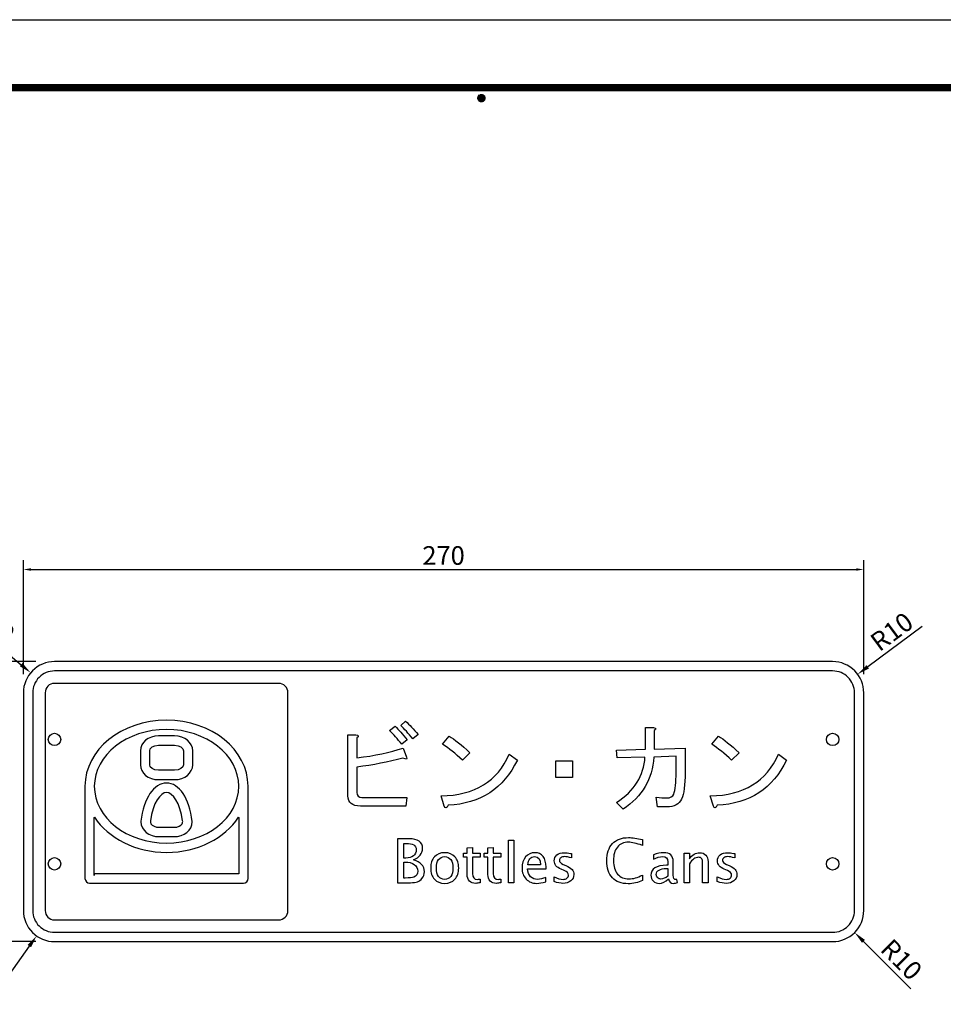
# Model space of a CAD drawing. Extents: x 0 to 840, y 0 to 594.
# Drawn here: x 281 to 578, y 278 to 594 of the extents above; entities that cross this region are included whole.
import ezdxf
from ezdxf.enums import TextEntityAlignment as Align

# ---------------------------------------------------------------- set-up
doc = ezdxf.new("R2010")
doc.units = 0
doc.header["$LTSCALE"] = 0.6
doc.layers.get('0').update_dxf_attribs({"linetype": 'CONTINUOUS'})
doc.layers.get('DEFPOINTS').update_dxf_attribs({"linetype": 'CONTINUOUS'})
for name, color, linetype in [('P001', 131, 'CONTINUOUS'), ('P010', 101, 'CONTINUOUS'), ('P_2DIM', 6, 'CONTINUOUS'), ('P_5DRAWFRAME', 104, 'CONTINUOUS')]:
    doc.layers.add(name, color=color, linetype=linetype)
doc.styles.add('BIGFONT', font='simplex.shx', dxfattribs={"bigfont": 'bigfont.shx'})
doc.dimstyles.new('DIMBIGFONT$0', dxfattribs={"dimtxt": 3, "dimasz": 1.2, "dimexe": 1.5, "dimexo": 3, "dimgap": 0.75, "dimtad": 1, "dimdec": 1, "dimdsep": 46, "dimtxsty": 'BIGFONT', "dimcen": 0, "dimclrt": 230, "dimadec": 0, "dimazin": 0, "dimtfac": 0.6, "dimtdec": 1, "dimtofl": 0, "dimtmove": 2, "dimatfit": 3, "dimfxl": 0, "dimtvp": 1, "dimtolj": 1, "dimarcsym": 0})
doc.dimstyles.new('DIMBIGFONT$4', dxfattribs={"dimtxt": 3, "dimasz": 2, "dimexe": 1.5, "dimexo": 3, "dimgap": 0.75, "dimtad": 1, "dimdec": 1, "dimdsep": 46, "dimtxsty": 'BIGFONT', "dimsah": 1, "dimcen": 0, "dimclrt": 230, "dimadec": 0, "dimazin": 0, "dimtfac": 0.6, "dimtdec": 1, "dimtofl": 0, "dimtmove": 0, "dimatfit": 3, "dimfxl": 0, "dimtvp": 1, "dimtolj": 1, "dimarcsym": 0})

# ---------------------------------------------------------------- blocks, each defined once
blk = doc.blocks.new('DFP3')
at = {"color": 0}
for p, q in [((21.5, 286.6), (408, 286.6)), ((21.5, 286.55), (408, 286.55)), ((21.5, 286.5), (408, 286.5)), ((21.5, 286.45), (408, 286.45)), ((21.5, 286.4), (408, 286.4)), ((408, 286.35), (21.5, 286.35)), ((21.5, 286.3), (408, 286.3)), ((408, 286.25), (21.5, 286.25)), ((21.5, 286.2), (408, 286.2)), ((408, 286.15), (21.5, 286.15)), ((21.5, 286.1), (408, 286.1)), ((21.5, 286.05), (408, 286.05)), ((21.5, 286), (408, 286)), ((21.5, 285.95), (408, 285.95)), ((21.5, 285.9), (408, 285.9)), ((21.5, 285.85), (408, 285.85)), ((21.5, 285.8), (408, 285.8)), ((21.5, 285.75), (408, 285.75)), ((21.5, 285.7), (408, 285.7)), ((408, 285.65), (21.5, 285.65)), ((21.5, 285.6), (408, 285.6)), ((214.15, 284.4), (214.75, 285)), ((214.15, 284.33), (214.82, 285)), ((214.15, 284.48), (214.67, 285)), ((214.16, 284.27), (214.88, 284.99)), ((214.17, 284.56), (214.59, 284.98)), ((214.18, 284.22), (214.93, 284.97)), ((214.2, 284.17), (214.98, 284.95)), ((214.22, 284.12), (215.03, 284.93)), ((214.22, 284.68), (214.47, 284.93)), ((214.25, 284.07), (215.08, 284.9)), ((214.28, 284.03), (215.12, 284.87)), ((214.31, 283.99), (215.16, 284.84)), ((214.34, 284.84), (215.19, 283.99)), ((214.38, 284.87), (215.22, 284.03)), ((214.42, 284.9), (215.25, 284.07)), ((214.47, 284.93), (215.28, 284.12)), ((214.52, 284.95), (215.3, 284.17)), ((214.57, 284.97), (215.32, 284.22)), ((214.62, 284.99), (215.34, 284.27)), ((214.68, 285), (215.35, 284.33)), ((214.75, 285), (215.35, 284.4)), ((214.83, 284.99), (215.34, 284.48)), ((214.92, 284.98), (215.33, 284.57)), ((215.04, 284.93), (215.28, 284.69)), ((214.15, 284.47), (214.82, 283.8)), ((214.15, 284.4), (214.75, 283.8)), ((214.15, 284.32), (214.67, 283.8)), ((214.16, 284.53), (214.88, 283.81)), ((214.17, 284.24), (214.59, 283.82)), ((214.18, 284.58), (214.93, 283.83)), ((214.2, 284.63), (214.98, 283.85)), ((214.22, 284.68), (215.03, 283.87)), ((214.22, 284.12), (214.47, 283.87)), ((214.25, 284.73), (215.08, 283.9)), ((214.28, 284.77), (215.12, 283.93)), ((214.31, 284.81), (215.16, 283.96)), ((214.34, 283.96), (215.19, 284.81)), ((214.38, 283.93), (215.22, 284.77)), ((214.42, 283.9), (215.25, 284.73)), ((214.47, 283.87), (215.28, 284.68)), ((214.52, 283.85), (215.3, 284.63)), ((214.57, 283.83), (215.32, 284.58)), ((214.62, 283.81), (215.34, 284.53)), ((214.68, 283.8), (215.35, 284.47)), ((214.75, 283.8), (215.35, 284.4)), ((214.83, 283.81), (215.34, 284.32)), ((214.92, 283.82), (215.33, 284.23)), ((215.04, 283.87), (215.28, 284.11))]:
    blk.add_line(p, q, dxfattribs=at)
at = {"layer": 'DEFPOINTS', "color": 0}
blk.add_line((0, 297), (420, 297), dxfattribs=at)
at = {"color": 83, "style": 'BIGFONT', "flags": 8}
for tag, p in [('REV04', (27.26, 27.96)), ('REV03', (27.26, 22.49)), ('REV02', (27.26, 16.49)), ('REV01', (27.26, 11.3))]:
    blk.add_attdef(tag, text='', height=2, dxfattribs=at).set_placement(p, align=Align.BOTTOM_LEFT)
for tag, p in [('R4D', (93.12, 27.96)), ('R4C', (102.25, 27.96)), ('R4A', (111.37, 27.96)), ('R3D', (93.12, 22.49)), ('R3C', (102.25, 22.49)), ('R3A', (111.37, 22.49)), ('R2D', (93.12, 16.49)), ('R2C', (102.25, 16.49)), ('R2A', (111.37, 16.49)), ('R1D', (93.12, 11.3)), ('R1C', (102.25, 11.3)), ('R1A', (111.37, 11.3))]:
    blk.add_attdef(tag, text='', height=2, dxfattribs=at).set_placement(p, align=Align.BOTTOM_CENTER)
at = {"color": 83, "style": 'BIGFONT'}
for tag, height, p in [('PROJECT1', 4, (283.38, 25.6)), ('DATE', 3, (344.68, 25.84)), ('SCALE', 3, (379.68, 25.84)), ('PROJECT2', 4, (284.2, 17.84)), ('PROJECT3', 4, (284.2, 10.57)), ('DWGNO', 3, (358.68, 10.57))]:
    blk.add_attdef(tag, text='', height=height, dxfattribs=at).set_placement(p, align=Align.BOTTOM_CENTER)
blk = doc.blocks.new('*D2')
at = {"layer": 'DEFPOINTS', "color": 0}
for p in [(552.35, 417.28), (282.35, 377.66), (552.35, 377.66)]:
    blk.add_point(p, dxfattribs=at)
at = {"layer": 'P_2DIM', "color": 0, "lineweight": -2}
for p, q in [((282.35, 383.66), (282.35, 420.28)), ((552.35, 383.66), (552.35, 420.28)), ((284.75, 417.28), (549.95, 417.28))]:
    blk.add_line(p, q, dxfattribs=at)
at = {"layer": 'P_2DIM', "color": 0}
for points in [[(284.75, 417.68), (284.75, 416.88), (282.35, 417.28)], [(549.95, 417.68), (549.95, 416.88), (552.35, 417.28)]]:
    blk.add_solid(points, dxfattribs=at)
at = {"layer": 'P_2DIM', "color": 230, "insert": (417.35, 421.78), "char_height": 6, "attachment_point": 5, "style": 'BIGFONT'}
blk.add_mtext('\\A1;270', dxfattribs=at)
blk = doc.blocks.new('*D3')
at = {"layer": 'DEFPOINTS', "color": 0}
for p in [(292.35, 307.66), (286.58, 299.49)]:
    blk.add_point(p, dxfattribs=at)
at = {"layer": 'P_2DIM', "color": 0, "lineweight": -2}
blk.add_line((271.09, 277.52), (284.28, 296.22), dxfattribs=at)
at = {"layer": 'P_2DIM', "color": 0}
blk.add_solid([(283.73, 296.61), (284.82, 295.84), (286.58, 299.49)], dxfattribs=at)
at = {"layer": 'P_2DIM', "color": 230, "insert": (272.48, 287.3), "char_height": 6, "attachment_point": 5, "rotation": 54.8049, "style": 'BIGFONT'}
blk.add_mtext('\\A1;R10', dxfattribs=at)
blk = doc.blocks.new('*D4')
at = {"layer": 'DEFPOINTS', "color": 0}
for p in [(292.35, 387.66), (247.48, 297.66), (292.35, 297.66)]:
    blk.add_point(p, dxfattribs=at)
at = {"layer": 'P_2DIM', "color": 0, "lineweight": -2}
for p, q in [((286.35, 387.66), (244.48, 387.66)), ((247.48, 385.26), (247.48, 300.06)), ((286.35, 297.66), (244.48, 297.66))]:
    blk.add_line(p, q, dxfattribs=at)
at = {"layer": 'P_2DIM', "color": 0}
for points in [[(247.08, 385.26), (247.88, 385.26), (247.48, 387.66)], [(247.08, 300.06), (247.88, 300.06), (247.48, 297.66)]]:
    blk.add_solid(points, dxfattribs=at)
at = {"layer": 'P_2DIM', "color": 230, "insert": (242.98, 342.66), "char_height": 6, "attachment_point": 5, "rotation": 90, "style": 'BIGFONT'}
blk.add_mtext('\\A1;90', dxfattribs=at)
blk = doc.blocks.new('*D5')
at = {"layer": 'DEFPOINTS', "color": 0}
for p in [(284.7, 384.1), (292.35, 377.66)]:
    blk.add_point(p, dxfattribs=at)
at = {"layer": 'P_2DIM', "color": 0, "lineweight": -2}
blk.add_line((263.25, 402.15), (281.64, 386.68), dxfattribs=at)
at = {"layer": 'P_2DIM', "color": 0}
blk.add_solid([(282.06, 387.19), (281.21, 386.17), (284.7, 384.1)], dxfattribs=at)
at = {"layer": 'P_2DIM', "color": 230, "insert": (272.87, 399.94), "char_height": 6, "attachment_point": 5, "rotation": 319.9206, "style": 'BIGFONT'}
blk.add_mtext('\\A1;R10', dxfattribs=at)
blk = doc.blocks.new('*D6')
at = {"layer": 'DEFPOINTS', "color": 0}
for p in [(542.35, 307.66), (549.42, 300.59)]:
    blk.add_point(p, dxfattribs=at)
at = {"layer": 'P_2DIM', "color": 0, "lineweight": -2}
blk.add_line((567.5, 282.51), (552.25, 297.76), dxfattribs=at)
at = {"layer": 'P_2DIM', "color": 0}
blk.add_solid([(552.72, 298.23), (551.78, 297.29), (549.42, 300.59)], dxfattribs=at)
at = {"layer": 'P_2DIM', "color": 230, "insert": (564.47, 291.9), "char_height": 6, "attachment_point": 5, "rotation": 315, "style": 'BIGFONT'}
blk.add_mtext('\\A1;R10', dxfattribs=at)
blk = doc.blocks.new('*D7')
at = {"layer": 'DEFPOINTS', "color": 0}
for p in [(550.39, 383.61), (542.35, 377.66)]:
    blk.add_point(p, dxfattribs=at)
at = {"layer": 'P_2DIM', "color": 0, "lineweight": -2}
blk.add_line((571.06, 398.91), (553.6, 385.99), dxfattribs=at)
at = {"layer": 'P_2DIM', "color": 0}
blk.add_solid([(553.21, 386.53), (554, 385.45), (550.39, 383.61)], dxfattribs=at)
at = {"layer": 'P_2DIM', "color": 230, "insert": (561.32, 397.3), "char_height": 6, "attachment_point": 5, "rotation": 36.4979, "style": 'BIGFONT'}
blk.add_mtext('\\A1;R10', dxfattribs=at)

msp = doc.modelspace()

# ---------------------------------------------------------------- linework, layer by layer
at = {"layer": 'P001'}
for p, q in [((542.35, 387.66), (292.35, 387.66)), ((282.35, 377.66), (282.35, 307.66)), ((552.35, 307.66), (552.35, 377.66)), ((292.35, 297.66), (542.35, 297.66))]:
    msp.add_line(p, q, dxfattribs=at)
for centre, start, end in [((292.35, 377.66), 89.9993, 180.0007), ((542.35, 377.66), 359.9993, 90.0007), ((292.35, 307.66), 179.9993, 270.0007), ((542.35, 307.66), 269.9993, 0.0007)]:
    msp.add_arc(centre, 10, start, end, dxfattribs=at)
at = {"layer": 'P010'}
for p, q in [((542.35, 384.66), (292.35, 384.66)), ((364.35, 380.66), (292.35, 380.66)), ((285.35, 377.66), (285.35, 307.66)), ((289.35, 377.66), (289.35, 307.66)), ((367.35, 307.66), (367.35, 377.66)), ((549.35, 307.66), (549.35, 377.66)), ((453.37, 355.76), (458.74, 355.76)), ((453.37, 350.38), (453.37, 355.76)), ((458.74, 355.76), (458.74, 350.38)), ((458.74, 350.38), (453.37, 350.38)), ((438.18, 316.62), (438.18, 330.31)), ((438.18, 330.31), (439.9, 330.31)), ((439.9, 330.31), (439.9, 316.62)), ((439.9, 316.62), (438.18, 316.62)), ((292.35, 304.66), (364.35, 304.66)), ((292.35, 300.66), (542.35, 300.66))]:
    msp.add_line(p, q, dxfattribs=at)
for centre in [(292.35, 362.66), (542.35, 362.66), (292.35, 322.66), (542.35, 322.66)]:
    msp.add_circle(centre, 2, dxfattribs=at)
for centre, radius, start, end in [((292.35, 377.66), 7, 89.9993, 180.0007), ((292.35, 387.66), 3, 269.9993, 270), ((542.35, 377.66), 7, 359.9993, 90.0007), ((542.35, 387.66), 3, 270, 270.0007), ((292.35, 377.66), 3, 89.9993, 180.0007), ((292.35, 387.66), 7, 269.9993, 270), ((364.35, 377.66), 3, 359.9993, 90.0007), ((364.35, 387.66), 7, 270, 270.0007), ((282.35, 377.66), 3, 0, 0.0007), ((282.35, 377.66), 7, 360, 0.0007), ((374.35, 377.66), 7, 179.9993, 180), ((552.35, 377.66), 3, 179.9993, 180), ((282.35, 307.66), 3, 359.9993, 360), ((292.35, 307.66), 7, 179.9993, 270.0007), ((282.35, 307.66), 7, 359.9993, 0), ((292.35, 307.66), 3, 179.9993, 270.0007), ((364.35, 307.66), 3, 269.9993, 0.0007), ((374.35, 307.66), 7, 180, 180.0007), ((542.35, 307.66), 7, 269.9993, 0.0007), ((552.35, 307.66), 3, 180, 180.0007), ((292.35, 297.66), 7, 90, 90.0007), ((364.35, 297.66), 7, 89.9993, 90), ((292.35, 297.66), 3, 90, 90.0007), ((542.35, 297.66), 3, 89.9993, 90)]:
    msp.add_arc(centre, radius, start, end, dxfattribs=at)
for points, knots in [([(354.54, 347.6), (354.54, 359.32), (342.79, 368.86), (328.35, 368.86), (313.9, 368.86), (302.15, 359.32), (302.15, 347.6)], [0, 0, 0, 0, 1, 1, 1, 2, 2, 2, 2]), ([(305.15, 347.6), (305.15, 357.67), (315.56, 365.86), (328.35, 365.86), (341.14, 365.86), (351.54, 357.67), (351.54, 347.6), (351.54, 337.53), (341.14, 329.35), (328.35, 329.35), (315.56, 329.35), (305.15, 337.53), (305.15, 347.6)], [0, 0, 0, 0, 1, 1, 1, 2, 2, 2, 3, 3, 3, 4, 4, 4, 4]), ([(494.93, 352.11), (494.93, 348.02), (494.55, 345.15), (493.8, 343.48), (493.05, 341.81), (491.47, 340.98), (489.05, 340.98)], [13, 13, 13, 13, 14, 14, 14, 15, 15, 15, 15]), ([(336.57, 336.33), (335.73, 343.69), (332.43, 348.63), (328.35, 348.63), (324.27, 348.63), (320.96, 343.69), (320.13, 336.34)], [5, 5, 5, 5, 6, 6, 6, 7, 7, 7, 7]), ([(333.52, 336.51), (332.75, 342.23), (330.32, 345.63), (328.35, 345.63), (326.37, 345.63), (323.95, 342.23), (323.18, 336.51)], [0, 0, 0, 0, 1, 1, 1, 2, 2, 2, 2]), ([(485.67, 344.11), (486.92, 343.94), (488.01, 343.86), (488.93, 343.86), (490.18, 343.86), (490.97, 344.27), (491.3, 345.11)], [17, 17, 17, 17, 18, 18, 18, 19, 19, 19, 19]), ([(305.2, 337.65), (309.61, 330.93), (318.33, 326.35), (328.35, 326.35), (338.37, 326.35), (347.1, 330.94), (351.51, 337.67)], [4, 4, 4, 4, 5, 5, 5, 6, 6, 6, 6]), ([(405.33, 329.25), (407.48, 329.25), (408.55, 328.56), (408.55, 327.19), (408.55, 326.34), (408.25, 325.68), (407.67, 325.22), (407.09, 324.76), (406.26, 324.54), (405.19, 324.54)], [1, 1, 1, 1, 2, 2, 2, 3, 3, 3, 4, 4, 4, 4]), ([(407.71, 323.97), (408.63, 324.32), (409.35, 324.81), (409.85, 325.45), (410.35, 326.09), (410.6, 326.82), (410.6, 327.63), (410.6, 328.64), (410.22, 329.41), (409.47, 329.95), (408.71, 330.48), (407.63, 330.75), (406.21, 330.75)], [4, 4, 4, 4, 5, 5, 5, 6, 6, 6, 7, 7, 7, 8, 8, 8, 8]), ([(481.23, 317.35), (479.83, 316.63), (478.31, 316.27), (476.67, 316.27), (474.47, 316.27), (472.78, 316.91), (471.58, 318.2), (470.38, 319.48), (469.79, 321.31), (469.79, 323.68), (469.79, 326.04), (470.39, 327.87), (471.61, 329.16), (472.83, 330.46), (474.55, 331.11), (476.77, 331.11), (478.03, 331.11), (479.51, 330.9), (481.21, 330.49)], [0, 0, 0, 0, 1, 1, 1, 2, 2, 2, 3, 3, 3, 4, 4, 4, 5, 5, 5, 6, 6, 6, 6]), ([(481.21, 328.61), (479.27, 329.28), (477.78, 329.61), (476.74, 329.61), (475.21, 329.61), (474.02, 329.09), (473.18, 328.05), (472.34, 327.01), (471.92, 325.55), (471.92, 323.66), (471.92, 321.85), (472.37, 320.43), (473.27, 319.39)], [7, 7, 7, 7, 8, 8, 8, 9, 9, 9, 10, 10, 10, 11, 11, 11, 11]), ([(420.99, 317.73), (421.8, 318.61), (422.2, 319.81), (422.2, 321.33), (422.2, 322.85), (421.8, 324.05), (420.99, 324.93), (420.18, 325.81), (419.09, 326.25), (417.71, 326.25), (416.32, 326.25), (415.23, 325.81), (414.42, 324.93), (413.61, 324.05), (413.21, 322.85), (413.21, 321.33), (413.21, 319.81), (413.61, 318.61), (414.42, 317.73)], [0, 0, 0, 0, 1, 1, 1, 2, 2, 2, 3, 3, 3, 4, 4, 4, 5, 5, 5, 6, 6, 6, 6]), ([(450.27, 321.59), (450.27, 323.08), (449.96, 324.23), (449.34, 325.04), (448.71, 325.85), (447.83, 326.25), (446.69, 326.25), (445.49, 326.25), (444.5, 325.8), (443.72, 324.88)], [4, 4, 4, 4, 5, 5, 5, 6, 6, 6, 7, 7, 7, 7]), ([(455.12, 320.96), (453.65, 321.57), (452.91, 322.45), (452.91, 323.61), (452.91, 324.43), (453.2, 325.08), (453.78, 325.55), (454.37, 326.02), (455.16, 326.25), (456.18, 326.25), (456.7, 326.25), (457.36, 326.18), (458.13, 326.04)], [6, 6, 6, 6, 7, 7, 7, 8, 8, 8, 9, 9, 9, 10, 10, 10, 10]), ([(490.36, 325.54), (489.86, 326.02), (489.09, 326.25), (488.04, 326.25), (487.02, 326.25), (485.94, 326.02), (484.78, 325.55)], [6, 6, 6, 6, 7, 7, 7, 8, 8, 8, 8]), ([(496.32, 324.28), (497.22, 325.6), (498.32, 326.25), (499.62, 326.25), (500.44, 326.25), (501.09, 326), (501.57, 325.48)], [3, 3, 3, 3, 4, 4, 4, 5, 5, 5, 5]), ([(507.53, 320.96), (506.06, 321.57), (505.32, 322.45), (505.32, 323.61), (505.32, 324.43), (505.62, 325.08), (506.2, 325.55), (506.78, 326.02), (507.58, 326.25), (508.59, 326.25), (509.12, 326.25), (509.77, 326.18), (510.55, 326.04)], [6, 6, 6, 6, 7, 7, 7, 8, 8, 8, 9, 9, 9, 10, 10, 10, 10]), ([(410.41, 317.94), (410.91, 318.59), (411.17, 319.32), (411.17, 320.15), (411.17, 321.99), (410.02, 323.26), (407.71, 323.97)], [2, 2, 2, 2, 3, 3, 3, 4, 4, 4, 4]), ([(415.73, 318.63), (415.27, 319.27), (415.04, 320.17), (415.04, 321.33), (415.04, 322.49), (415.27, 323.39), (415.73, 324.02)], [0, 0, 0, 0, 1, 1, 1, 2, 2, 2, 2]), ([(415.73, 324.02), (416.2, 324.66), (416.85, 324.98), (417.7, 324.98), (418.55, 324.98), (419.21, 324.66), (419.67, 324.02)], [2, 2, 2, 2, 3, 3, 3, 4, 4, 4, 4]), ([(419.67, 324.02), (420.14, 323.39), (420.37, 322.49), (420.37, 321.33), (420.37, 320.17), (420.14, 319.27), (419.67, 318.63), (419.21, 318), (418.55, 317.68), (417.7, 317.68), (416.85, 317.68), (416.2, 318), (415.73, 318.63)], [4, 4, 4, 4, 5, 5, 5, 6, 6, 6, 7, 7, 7, 8, 8, 8, 8]), ([(443.72, 324.88), (442.95, 323.97), (442.57, 322.8), (442.57, 321.37), (442.57, 319.9), (443, 318.71), (443.88, 317.78)], [7, 7, 7, 7, 8, 8, 8, 9, 9, 9, 9]), ([(455.01, 324.65), (454.71, 324.43), (454.56, 324.14), (454.56, 323.78), (454.56, 323.26), (454.98, 322.82), (455.81, 322.47)], [14, 14, 14, 14, 15, 15, 15, 16, 16, 16, 16]), ([(458.49, 324.58), (457.53, 324.84), (456.77, 324.98), (456.21, 324.98), (455.71, 324.98), (455.31, 324.87), (455.01, 324.65)], [12, 12, 12, 12, 13, 13, 13, 14, 14, 14, 14]), ([(484.78, 324.16), (485.83, 324.7), (486.8, 324.98), (487.68, 324.98), (488.82, 324.98), (489.39, 324.43), (489.39, 323.34)], [9, 9, 9, 9, 10, 10, 10, 11, 11, 11, 11]), ([(500.27, 324.33), (500.07, 324.63), (499.73, 324.78), (499.26, 324.78), (498.22, 324.78), (497.24, 324.09), (496.32, 322.72)], [10, 10, 10, 10, 11, 11, 11, 12, 12, 12, 12]), ([(507.43, 324.65), (507.13, 324.43), (506.98, 324.14), (506.98, 323.78), (506.98, 323.26), (507.39, 322.82), (508.23, 322.47)], [14, 14, 14, 14, 15, 15, 15, 16, 16, 16, 16]), ([(510.9, 324.58), (509.95, 324.84), (509.19, 324.98), (508.62, 324.98), (508.12, 324.98), (507.72, 324.87), (507.43, 324.65)], [12, 12, 12, 12, 13, 13, 13, 14, 14, 14, 14]), ([(407.91, 322.42), (408.66, 321.87), (409.03, 321.17), (409.03, 320.34), (409.03, 319.39), (408.62, 318.74), (407.8, 318.4)], [2, 2, 2, 2, 3, 3, 3, 4, 4, 4, 4]), ([(450.22, 318.3), (449.18, 317.88), (448.31, 317.68), (447.6, 317.68), (445.65, 317.68), (444.56, 318.81), (444.31, 321.07)], [0, 0, 0, 0, 1, 1, 1, 2, 2, 2, 2]), ([(458.61, 320.88), (459, 320.44), (459.19, 319.89), (459.19, 319.24), (459.19, 318.41), (458.87, 317.73), (458.21, 317.2), (457.56, 316.67), (456.73, 316.4), (455.71, 316.4), (454.93, 316.4), (453.98, 316.58), (452.87, 316.95)], [18, 18, 18, 18, 19, 19, 19, 20, 20, 20, 21, 21, 21, 22, 22, 22, 22]), ([(452.87, 318.52), (453.98, 317.96), (454.95, 317.68), (455.77, 317.68), (456.26, 317.68), (456.67, 317.81), (456.99, 318.08), (457.31, 318.34), (457.47, 318.68), (457.47, 319.08), (457.47, 319.67), (457.02, 320.15), (456.12, 320.53)], [1, 1, 1, 1, 2, 2, 2, 3, 3, 3, 4, 4, 4, 5, 5, 5, 5]), ([(485.26, 321.37), (484.4, 320.81), (483.97, 320.02), (483.97, 318.99), (483.97, 318.24), (484.22, 317.62), (484.74, 317.13), (485.25, 316.64), (485.9, 316.4), (486.68, 316.4), (487.63, 316.4), (488.62, 316.87), (489.64, 317.82)], [14, 14, 14, 14, 15, 15, 15, 16, 16, 16, 17, 17, 17, 18, 18, 18, 18]), ([(486.12, 318.22), (485.83, 318.5), (485.69, 318.85), (485.69, 319.26), (485.69, 319.85), (485.98, 320.32), (486.56, 320.67)], [1, 1, 1, 1, 2, 2, 2, 3, 3, 3, 3]), ([(511.03, 320.88), (511.41, 320.44), (511.61, 319.89), (511.61, 319.24), (511.61, 318.41), (511.28, 317.73), (510.63, 317.2), (509.98, 316.67), (509.14, 316.4), (508.12, 316.4), (507.34, 316.4), (506.4, 316.58), (505.28, 316.95)], [18, 18, 18, 18, 19, 19, 19, 20, 20, 20, 21, 21, 21, 22, 22, 22, 22]), ([(505.28, 318.52), (506.39, 317.96), (507.36, 317.68), (508.19, 317.68), (508.68, 317.68), (509.08, 317.81), (509.4, 318.08), (509.73, 318.34), (509.89, 318.68), (509.89, 319.08), (509.89, 319.67), (509.44, 320.15), (508.53, 320.53)], [1, 1, 1, 1, 2, 2, 2, 3, 3, 3, 4, 4, 4, 5, 5, 5, 5]), ([(406.72, 316.62), (407.69, 316.62), (408.45, 316.72), (409, 316.92), (409.55, 317.11), (410.02, 317.46), (410.41, 317.94)], [0, 0, 0, 0, 1, 1, 1, 2, 2, 2, 2]), ([(414.42, 317.73), (415.23, 316.84), (416.32, 316.4), (417.71, 316.4), (419.09, 316.4), (420.18, 316.84), (420.99, 317.73)], [6, 6, 6, 6, 7, 7, 7, 8, 8, 8, 8]), ([(429.06, 316.62), (428.53, 316.47), (428.07, 316.4), (427.69, 316.4), (426.82, 316.4), (426.15, 316.65), (425.66, 317.15), (425.18, 317.65), (424.93, 318.34), (424.93, 319.23)], [0, 0, 0, 0, 1, 1, 1, 2, 2, 2, 3, 3, 3, 3]), ([(426.65, 319.53), (426.65, 318.3), (427.18, 317.68), (428.24, 317.68), (428.46, 317.68), (428.73, 317.72), (429.06, 317.79)], [14, 14, 14, 14, 15, 15, 15, 16, 16, 16, 16]), ([(435.71, 316.62), (435.18, 316.47), (434.72, 316.4), (434.34, 316.4), (433.47, 316.4), (432.8, 316.65), (432.31, 317.15), (431.82, 317.65), (431.58, 318.34), (431.58, 319.23)], [0, 0, 0, 0, 1, 1, 1, 2, 2, 2, 3, 3, 3, 3]), ([(433.3, 319.53), (433.3, 318.3), (433.83, 317.68), (434.89, 317.68), (435.11, 317.68), (435.38, 317.72), (435.71, 317.79)], [14, 14, 14, 14, 15, 15, 15, 16, 16, 16, 16]), ([(443.88, 317.78), (444.75, 316.86), (445.88, 316.4), (447.28, 316.4), (448.09, 316.4), (449.07, 316.58), (450.22, 316.93)], [9, 9, 9, 9, 10, 10, 10, 11, 11, 11, 11]), ([(473.27, 319.39), (474.16, 318.35), (475.39, 317.83), (476.95, 317.83), (478.28, 317.83), (479.7, 318.24), (481.23, 319.07)], [11, 11, 11, 11, 12, 12, 12, 13, 13, 13, 13]), ([(492.33, 317.62), (492.19, 317.6), (492.08, 317.59), (492.01, 317.59), (491.41, 317.59), (491.11, 318.08), (491.11, 319.06)], [2, 2, 2, 2, 3, 3, 3, 4, 4, 4, 4])]:
    msp.add_open_spline(points, degree=3, knots=knots, dxfattribs=at)
for points in [[(403.64, 367.14), (403.64, 367.14), (405.14, 368.52), (405.14, 368.52)], [(407.51, 362.89), (406.01, 364.64), (404.72, 366.06), (403.64, 367.14)], [(405.14, 368.52), (406.39, 367.35), (407.72, 365.93), (409.14, 364.26)], [(386.63, 344.5), (386.63, 344.5), (386.63, 364.14), (386.63, 364.14)], [(386.63, 364.14), (386.63, 364.14), (389.13, 364.14), (389.13, 364.14)], [(389.13, 364.14), (390.05, 363.97), (390.17, 363.64), (389.51, 363.14)], [(400.01, 365.51), (400.01, 365.51), (401.76, 366.89), (401.76, 366.89)], [(403.89, 361.14), (402.55, 362.8), (401.26, 364.26), (400.01, 365.51)], [(401.76, 366.89), (402.93, 365.81), (404.22, 364.35), (405.64, 362.51)], [(409.14, 364.26), (409.14, 364.26), (407.51, 362.89), (407.51, 362.89)], [(482.17, 359.49), (482.17, 359.49), (482.17, 366.49), (482.17, 366.49)], [(482.17, 366.49), (482.17, 366.49), (484.8, 366.49), (484.8, 366.49)], [(484.8, 366.49), (485.71, 366.32), (485.8, 365.99), (485.05, 365.49)], [(485.05, 365.49), (485.05, 365.49), (485.05, 359.49), (485.05, 359.49)], [(325.79, 363.8), (322.51, 363.8), (319.93, 361.7), (319.93, 359.03)], [(322.93, 359.03), (322.93, 359.87), (324.11, 360.8), (325.79, 360.8)], [(330.91, 363.8), (330.91, 363.8), (325.79, 363.8), (325.79, 363.8)], [(325.79, 360.8), (325.79, 360.8), (330.91, 360.8), (330.91, 360.8)], [(336.76, 359.03), (336.76, 361.7), (334.19, 363.8), (330.91, 363.8)], [(330.91, 360.8), (332.59, 360.8), (333.76, 359.87), (333.76, 359.03)], [(389.51, 363.14), (389.51, 363.14), (389.51, 356.76), (389.51, 356.76)], [(405.64, 362.51), (405.64, 362.51), (403.89, 361.14), (403.89, 361.14)], [(417.04, 361.13), (417.04, 361.13), (419.16, 363.76), (419.16, 363.76)], [(423.41, 356.01), (421.16, 358.09), (419.04, 359.8), (417.04, 361.13)], [(419.16, 363.76), (420.91, 362.68), (423.12, 360.88), (425.79, 358.38)], [(503.52, 361.13), (503.52, 361.13), (505.64, 363.76), (505.64, 363.76)], [(509.89, 356.01), (507.64, 358.09), (505.52, 359.8), (503.52, 361.13)], [(505.64, 363.76), (507.39, 362.68), (509.6, 360.88), (512.27, 358.38)], [(319.93, 359.03), (319.93, 359.03), (319.93, 354.5), (319.93, 354.5)], [(322.93, 354.5), (322.93, 354.5), (322.93, 359.03), (322.93, 359.03)], [(333.76, 359.03), (333.76, 359.03), (333.76, 354.5), (333.76, 354.5)], [(336.76, 354.5), (336.76, 354.5), (336.76, 359.03), (336.76, 359.03)], [(389.51, 356.76), (395.17, 357.43), (400.14, 358.47), (404.39, 359.89)], [(404.39, 359.89), (404.39, 359.89), (405.39, 357.01), (405.39, 357.01)], [(416.54, 344.5), (427.37, 344.75), (434.67, 349.21), (438.42, 357.88)], [(425.79, 358.38), (425.79, 358.38), (423.41, 356.01), (423.41, 356.01)], [(438.42, 357.88), (438.42, 357.88), (441.05, 356.01), (441.05, 356.01)], [(472.92, 359.24), (472.92, 359.24), (482.17, 359.49), (482.17, 359.49)], [(473.17, 356.74), (473.17, 356.74), (472.92, 359.24), (472.92, 359.24)], [(485.05, 359.49), (485.05, 359.49), (494.93, 359.86), (494.93, 359.86)], [(494.93, 359.86), (494.93, 359.86), (494.93, 352.11), (494.93, 352.11)], [(503.02, 344.5), (513.85, 344.75), (521.15, 349.21), (524.9, 357.88)], [(512.27, 358.38), (512.27, 358.38), (509.89, 356.01), (509.89, 356.01)], [(524.9, 357.88), (524.9, 357.88), (527.53, 356.01), (527.53, 356.01)], [(319.93, 354.5), (319.93, 351.83), (322.51, 349.73), (325.79, 349.73)], [(325.79, 352.73), (324.11, 352.73), (322.93, 353.67), (322.93, 354.5)], [(330.91, 349.73), (334.19, 349.73), (336.76, 351.83), (336.76, 354.5)], [(333.76, 354.5), (333.76, 353.67), (332.59, 352.73), (330.91, 352.73)], [(404.26, 356.64), (399.59, 355.38), (394.67, 354.43), (389.51, 353.76)], [(405.39, 357.01), (405.8, 356.26), (405.43, 356.13), (404.26, 356.64)], [(441.05, 356.01), (436.63, 346.84), (429.21, 342), (418.79, 341.5)], [(472.92, 342.36), (478.67, 346.19), (481.71, 351.07), (482.05, 356.99)], [(482.05, 356.99), (482.05, 356.99), (473.17, 356.74), (473.17, 356.74)], [(484.92, 356.99), (484.42, 349.9), (481.13, 344.31), (475.04, 340.23)], [(492.05, 357.24), (492.05, 357.24), (484.92, 356.99), (484.92, 356.99)], [(492.05, 352.11), (492.05, 352.11), (492.05, 357.24), (492.05, 357.24)], [(527.53, 356.01), (523.11, 346.84), (515.69, 342), (505.27, 341.5)], [(330.91, 352.73), (330.91, 352.73), (325.79, 352.73), (325.79, 352.73)], [(389.51, 353.76), (389.51, 353.76), (389.51, 345.63), (389.51, 345.63)], [(491.3, 345.11), (491.8, 346.44), (492.05, 348.77), (492.05, 352.11)], [(325.79, 349.73), (325.79, 349.73), (330.91, 349.73), (330.91, 349.73)], [(302.15, 347.6), (302.15, 347.6), (302.15, 317.97), (302.15, 317.97)], [(354.54, 317.97), (354.54, 317.97), (354.54, 347.6), (354.54, 347.6)], [(389.51, 345.63), (389.51, 344.55), (390.05, 344), (391.13, 344)], [(390.63, 341.25), (387.96, 341.25), (386.63, 342.34), (386.63, 344.5)], [(391.13, 344), (391.13, 344), (405.51, 344), (405.51, 344)], [(405.51, 344), (405.51, 344), (405.26, 341.25), (405.26, 341.25)], [(417.54, 341.25), (417.54, 341.25), (416.54, 344.5), (416.54, 344.5)], [(475.04, 340.23), (475.04, 340.23), (472.92, 342.36), (472.92, 342.36)], [(486.05, 340.98), (486.05, 340.98), (485.67, 344.11), (485.67, 344.11)], [(504.02, 341.25), (504.02, 341.25), (503.02, 344.5), (503.02, 344.5)], [(405.26, 341.25), (405.26, 341.25), (390.63, 341.25), (390.63, 341.25)], [(418.79, 341.5), (418.37, 340.42), (417.95, 340.33), (417.54, 341.25)], [(489.05, 340.98), (489.05, 340.98), (486.05, 340.98), (486.05, 340.98)], [(505.27, 341.5), (504.85, 340.42), (504.43, 340.33), (504.02, 341.25)], [(305.15, 337.57), (305.15, 337.57), (305.2, 337.65), (305.2, 337.65)], [(305.15, 319.47), (305.15, 315.92), (305.15, 328.9), (305.15, 337.57)], [(320.13, 336.34), (320.12, 336.28), (320.12, 336.22), (320.12, 336.16)], [(320.12, 336.16), (320.13, 333.5), (322.7, 331.41), (325.97, 331.41)], [(323.18, 336.51), (323.16, 336.32), (323.14, 335.87), (323.33, 335.55)], [(323.33, 335.55), (323.74, 334.93), (324.71, 334.41), (325.97, 334.41)], [(330.72, 331.41), (333.99, 331.41), (336.57, 333.49), (336.58, 336.16)], [(330.72, 334.41), (331.99, 334.41), (332.96, 334.93), (333.36, 335.55)], [(333.36, 335.55), (333.56, 335.88), (333.54, 336.33), (333.52, 336.51)], [(336.58, 336.16), (336.58, 336.22), (336.58, 336.27), (336.57, 336.33)], [(351.51, 337.67), (351.51, 337.67), (351.54, 337.62), (351.54, 337.62)], [(351.54, 337.62), (351.54, 335.06), (351.54, 322.03), (351.54, 319.47)], [(325.97, 334.41), (325.97, 334.41), (330.72, 334.41), (330.72, 334.41)], [(325.97, 331.41), (325.97, 331.41), (330.72, 331.41), (330.72, 331.41)], [(402.55, 330.75), (402.55, 330.75), (402.55, 316.62), (402.55, 316.62)], [(406.21, 330.75), (406.21, 330.75), (402.55, 330.75), (402.55, 330.75)], [(404.56, 324.54), (404.56, 324.54), (404.56, 329.25), (404.56, 329.25)], [(404.56, 329.25), (404.56, 329.25), (405.33, 329.25), (405.33, 329.25)], [(481.21, 330.49), (481.21, 330.49), (481.21, 328.61), (481.21, 328.61)], [(423.75, 324.78), (423.75, 324.78), (423.75, 326.06), (423.75, 326.06)], [(423.75, 326.06), (423.75, 326.06), (424.93, 326.06), (424.93, 326.06)], [(424.93, 327.77), (424.93, 327.77), (426.65, 327.93), (426.65, 327.93)], [(424.93, 326.06), (424.93, 326.06), (424.93, 327.77), (424.93, 327.77)], [(426.65, 327.93), (426.65, 327.93), (426.65, 326.06), (426.65, 326.06)], [(426.65, 326.06), (426.65, 326.06), (429.1, 326.06), (429.1, 326.06)], [(429.1, 326.06), (429.1, 326.06), (429.1, 324.78), (429.1, 324.78)], [(430.4, 324.78), (430.4, 324.78), (430.4, 326.06), (430.4, 326.06)], [(430.4, 326.06), (430.4, 326.06), (431.58, 326.06), (431.58, 326.06)], [(431.58, 327.77), (431.58, 327.77), (433.3, 327.93), (433.3, 327.93)], [(431.58, 326.06), (431.58, 326.06), (431.58, 327.77), (431.58, 327.77)], [(433.3, 327.93), (433.3, 327.93), (433.3, 326.06), (433.3, 326.06)], [(433.3, 326.06), (433.3, 326.06), (435.75, 326.06), (435.75, 326.06)], [(435.75, 326.06), (435.75, 326.06), (435.75, 324.78), (435.75, 324.78)], [(458.13, 326.04), (458.13, 326.04), (458.49, 325.97), (458.49, 325.97)], [(494.6, 316.62), (494.6, 316.62), (494.6, 326.06), (494.6, 326.06)], [(494.6, 326.06), (494.6, 326.06), (496.32, 326.06), (496.32, 326.06)], [(496.32, 326.06), (496.32, 326.06), (496.32, 324.28), (496.32, 324.28)], [(510.55, 326.04), (510.55, 326.04), (510.9, 325.97), (510.9, 325.97)], [(405.19, 324.54), (405.19, 324.54), (404.56, 324.54), (404.56, 324.54)], [(404.56, 318.12), (404.56, 318.12), (404.56, 323.26), (404.56, 323.26)], [(404.56, 323.26), (404.56, 323.26), (405.11, 323.26), (405.11, 323.26)], [(405.11, 323.26), (406.23, 323.26), (407.17, 322.98), (407.91, 322.42)], [(424.93, 324.78), (424.93, 324.78), (423.75, 324.78), (423.75, 324.78)], [(424.93, 319.23), (424.93, 319.23), (424.93, 324.78), (424.93, 324.78)], [(426.65, 324.78), (426.65, 324.78), (426.65, 319.53), (426.65, 319.53)], [(429.1, 324.78), (429.1, 324.78), (426.65, 324.78), (426.65, 324.78)], [(431.58, 324.78), (431.58, 324.78), (430.4, 324.78), (430.4, 324.78)], [(431.58, 319.23), (431.58, 319.23), (431.58, 324.78), (431.58, 324.78)], [(435.75, 324.78), (435.75, 324.78), (433.3, 324.78), (433.3, 324.78)], [(433.3, 324.78), (433.3, 324.78), (433.3, 319.53), (433.3, 319.53)], [(444.4, 322.35), (444.55, 324.1), (445.27, 324.98), (446.58, 324.98)], [(446.58, 324.98), (447.89, 324.98), (448.54, 324.1), (448.54, 322.35)], [(458.49, 325.97), (458.49, 325.97), (458.49, 324.58), (458.49, 324.58)], [(484.78, 325.55), (484.78, 325.55), (484.78, 324.16), (484.78, 324.16)], [(489.39, 323.34), (489.39, 323.34), (489.39, 322.2), (489.39, 322.2)], [(491.11, 323.33), (491.11, 324.32), (490.86, 325.06), (490.36, 325.54)], [(491.11, 319.06), (491.11, 319.06), (491.11, 323.33), (491.11, 323.33)], [(500.58, 322.83), (500.58, 323.53), (500.47, 324.03), (500.27, 324.33)], [(500.58, 316.62), (500.58, 316.62), (500.58, 322.83), (500.58, 322.83)], [(501.57, 325.48), (502.05, 324.96), (502.3, 324.26), (502.3, 323.39)], [(502.3, 323.39), (502.3, 323.39), (502.3, 316.62), (502.3, 316.62)], [(510.9, 325.97), (510.9, 325.97), (510.9, 324.58), (510.9, 324.58)], [(444.31, 321.07), (444.31, 321.07), (450.26, 321.07), (450.26, 321.07)], [(448.54, 322.35), (448.54, 322.35), (444.4, 322.35), (444.4, 322.35)], [(450.26, 321.07), (450.26, 321.07), (450.27, 321.59), (450.27, 321.59)], [(456.12, 320.53), (456.12, 320.53), (455.12, 320.96), (455.12, 320.96)], [(455.81, 322.47), (455.81, 322.47), (456.64, 322.12), (456.64, 322.12)], [(456.64, 322.12), (457.57, 321.73), (458.23, 321.31), (458.61, 320.88)], [(488.99, 322.2), (487.37, 322.2), (486.13, 321.92), (485.26, 321.37)], [(486.56, 320.67), (487.14, 321.03), (487.9, 321.21), (488.85, 321.21)], [(488.85, 321.21), (488.85, 321.21), (489.39, 321.19), (489.39, 321.19)], [(489.39, 322.2), (489.39, 322.2), (488.99, 322.2), (488.99, 322.2)], [(489.39, 321.19), (489.39, 321.19), (489.39, 318.74), (489.39, 318.74)], [(496.32, 322.72), (496.32, 322.72), (496.32, 316.62), (496.32, 316.62)], [(508.53, 320.53), (508.53, 320.53), (507.53, 320.96), (507.53, 320.96)], [(508.23, 322.47), (508.23, 322.47), (509.05, 322.12), (509.05, 322.12)], [(509.05, 322.12), (509.98, 321.73), (510.64, 321.31), (511.03, 320.88)], [(302.15, 317.97), (302.15, 317.14), (302.82, 316.47), (303.65, 316.47)], [(351.54, 319.47), (348.81, 319.47), (307.88, 319.47), (305.15, 319.47)], [(353.04, 316.47), (353.87, 316.47), (354.54, 317.14), (354.54, 317.97)], [(402.55, 316.62), (402.55, 316.62), (406.72, 316.62), (406.72, 316.62)], [(404.96, 318.12), (404.96, 318.12), (404.56, 318.12), (404.56, 318.12)], [(407.8, 318.4), (407.37, 318.21), (406.42, 318.12), (404.96, 318.12)], [(429.06, 317.79), (429.06, 317.79), (429.06, 316.62), (429.06, 316.62)], [(435.71, 317.79), (435.71, 317.79), (435.71, 316.62), (435.71, 316.62)], [(450.22, 316.93), (450.22, 316.93), (450.22, 318.3), (450.22, 318.3)], [(452.87, 316.95), (452.87, 316.95), (452.87, 318.52), (452.87, 318.52)], [(481.23, 319.07), (481.23, 319.07), (481.23, 317.35), (481.23, 317.35)], [(487.17, 317.79), (486.76, 317.79), (486.41, 317.93), (486.12, 318.22)], [(489.39, 318.74), (488.62, 318.11), (487.88, 317.79), (487.17, 317.79)], [(489.64, 317.82), (489.86, 316.87), (490.37, 316.4), (491.17, 316.4)], [(491.17, 316.4), (491.64, 316.4), (492.07, 316.49), (492.46, 316.68)], [(492.46, 316.68), (492.46, 316.68), (492.33, 317.62), (492.33, 317.62)], [(496.32, 316.62), (496.32, 316.62), (494.6, 316.62), (494.6, 316.62)], [(502.3, 316.62), (502.3, 316.62), (500.58, 316.62), (500.58, 316.62)], [(505.28, 316.95), (505.28, 316.95), (505.28, 318.52), (505.28, 318.52)], [(303.65, 316.47), (303.65, 316.47), (353.04, 316.47), (353.04, 316.47)]]:
    msp.add_open_spline(points, degree=3, dxfattribs=at)

# ---------------------------------------------------------------- block references
at = {"layer": 'P_5DRAWFRAME', "xscale": 2, "yscale": 2, "zscale": 2}
msp.add_blockref('DFP3', (0, 0), dxfattribs=at)

# ---------------------------------------------------------------- dimensions: what is measured, and where the dimension line sits
at = {"layer": 'P_2DIM'}
dim = msp.add_linear_dim(base=(552.35, 417.28), p1=(282.35, 377.66), p2=(552.35, 377.66), dimstyle='DIMBIGFONT$0', override={"dimscale": 2}, dxfattribs=at)
dim.commit()
dim.dimension.update_dxf_attribs({"geometry": '*D2', "text_midpoint": (417.35, 421.78)})
for center, mpoint, picture, middle in [((292.35, 377.66), (284.7, 384.1), '*D5', (269.97, 396.49)), ((542.35, 377.66), (550.39, 383.61), '*D7', (564, 393.68)), ((292.35, 307.66), (286.58, 299.49), '*D3', (276.15, 284.7))]:
    dim = msp.add_radius_dim(center=center, mpoint=mpoint, dimstyle='DIMBIGFONT$4', override={"dimscale": 2}, dxfattribs=at)
    dim.commit()
    dim.dimension.update_dxf_attribs({"geometry": picture, "text_midpoint": middle, "dimtype": 164})
dim = msp.add_linear_dim(base=(247.48, 297.66), p1=(292.35, 387.66), p2=(292.35, 297.66), angle=90, dimstyle='DIMBIGFONT$0', override={"dimscale": 2}, dxfattribs=at)
dim.commit()
dim.dimension.update_dxf_attribs({"geometry": '*D4', "text_midpoint": (242.98, 342.66)})
dim = msp.add_radius_dim(center=(542.35, 307.66), mpoint=(549.42, 300.59), dimstyle='DIMBIGFONT$4', override={"dimscale": 2}, dxfattribs=at)
dim.commit()
dim.dimension.update_dxf_attribs({"geometry": '*D6', "text_midpoint": (564.47, 291.9)})

doc.saveas('drawing.dxf')
